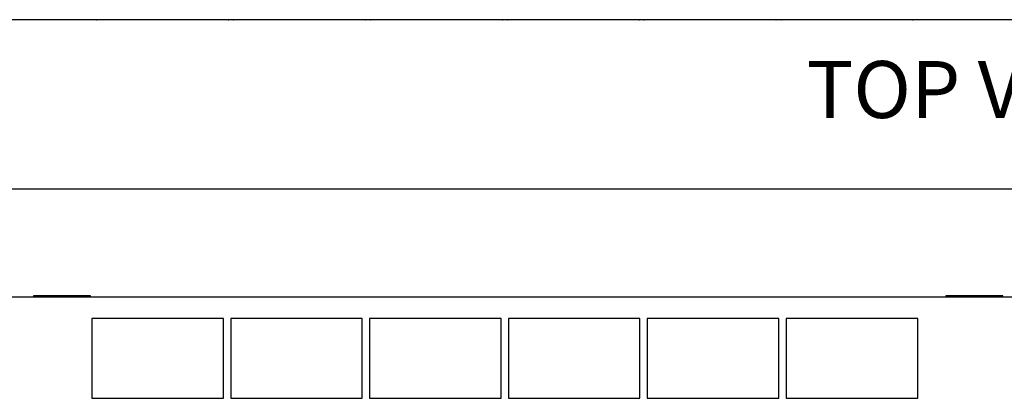
# Model space of a CAD drawing. Units: inches. Extents: x 0.2 to 21.8, y 0.5 to 16.5.
# Drawn here: x 5.1 to 8.3, y 12.7 to 14 of the extents above; entities that cross this region are included whole.
import ezdxf
from ezdxf.enums import TextEntityAlignment as Align

# ---------------------------------------------------------------- set-up
doc = ezdxf.new("R2010")
doc.units = ezdxf.units.IN
doc.header["$MEASUREMENT"] = 0
for name, color, linetype in [('Default', 7, 'Continuous'), ('DV1_Default', 7, 'Continuous'), ('DV1_NOTES', 7, 'Continuous')]:
    doc.layers.add(name, color=color, linetype=linetype)
doc.styles.add('SEACAD_Arial', font='arial.ttf', dxfattribs={"width": 0.9})
doc.dimstyles.new('SMP', dxfattribs={"dimtxt": 0.156, "dimasz": 0.156, "dimexe": 0.078, "dimexo": 0.078, "dimgap": 0.039, "dimtad": 0, "dimtih": 1, "dimtoh": 1, "dimlfac": 1.333333, "dimzin": 4, "dimdsep": 46, "dimtxsty": 'SEACAD_Arial', "dimblk1": '_SE_FILLED', "dimblk2": '_SE_FILLED', "dimsah": 1, "dimcen": 0, "dimadec": 0, "dimazin": 0, "dimtfac": 0.62, "dimtofl": 0, "dimtmove": 0, "dimatfit": 3, "dimfxl": 1, "dimtolj": 1, "dimtzin": 4, "dimarcsym": 0})

# ---------------------------------------------------------------- blocks, each defined once
blk = doc.blocks.new('SE46')
at = {"layer": 'DV1_Default', "color": 7, "linetype": 'Continuous'}
for p, q in [((14.6479, 13.9534), (1.8214, 13.9534)), ((5.7807, 13.9533), (5.3487, 13.9533)), ((6.2307, 13.9533), (5.7987, 13.9533)), ((6.6807, 13.9533), (6.2487, 13.9533)), ((7.1307, 13.9533), (6.6987, 13.9533)), ((7.5807, 13.9533), (7.1487, 13.9533)), ((8.0307, 13.9533), (7.5987, 13.9533)), ((1.8214, 13.042), (14.6479, 13.042)), ((5.3278, 13.0458), (5.1403, 13.0458)), ((5.1403, 13.0458), (5.1403, 13.042)), ((5.3278, 13.042), (5.3278, 13.0458)), ((8.3278, 13.0458), (8.1403, 13.0458)), ((8.1403, 13.0458), (8.1403, 13.042)), ((8.3278, 13.042), (8.3278, 13.0458)), ((5.7647, 12.9708), (5.3322, 12.9708)), ((5.3322, 12.9708), (5.3322, 12.7083)), ((5.7647, 12.7083), (5.7647, 12.9708)), ((6.2212, 12.9708), (5.7887, 12.9708)), ((5.7887, 12.9708), (5.7887, 12.7083)), ((6.2212, 12.7083), (6.2212, 12.9708)), ((6.6777, 12.9708), (6.2452, 12.9708)), ((6.2452, 12.9708), (6.2452, 12.7083)), ((6.6777, 12.9708), (6.2452, 12.9708)), ((6.2452, 12.9708), (6.2452, 12.7083)), ((6.6777, 12.7083), (6.6777, 12.9708)), ((6.6777, 12.7083), (6.6777, 12.9708)), ((7.1342, 12.9708), (6.7017, 12.9708)), ((6.7017, 12.9708), (6.7017, 12.7083)), ((7.1342, 12.9708), (6.7017, 12.9708)), ((6.7017, 12.9708), (6.7017, 12.7083)), ((7.1342, 12.7083), (7.1342, 12.9708)), ((7.1342, 12.7083), (7.1342, 12.9708)), ((7.5909, 12.9708), (7.1584, 12.9708)), ((7.1584, 12.9708), (7.1584, 12.7083)), ((7.5909, 12.9708), (7.1584, 12.9708)), ((7.1584, 12.9708), (7.1584, 12.7083)), ((7.5909, 12.7083), (7.5909, 12.9708)), ((7.5909, 12.7083), (7.5909, 12.9708)), ((8.0477, 12.9708), (7.6152, 12.9708)), ((7.6152, 12.9708), (7.6152, 12.7083)), ((8.0477, 12.9708), (7.6152, 12.9708)), ((7.6152, 12.9708), (7.6152, 12.7083)), ((8.0477, 12.7083), (8.0477, 12.9708)), ((8.0477, 12.7083), (8.0477, 12.9708)), ((5.3322, 12.7083), (5.7647, 12.7083)), ((5.7887, 12.7083), (6.2212, 12.7083)), ((6.2452, 12.7083), (6.6777, 12.7083)), ((6.2452, 12.7083), (6.6777, 12.7083)), ((6.7017, 12.7083), (7.1342, 12.7083)), ((6.7017, 12.7083), (7.1342, 12.7083)), ((7.1584, 12.7083), (7.5909, 12.7083)), ((7.1584, 12.7083), (7.5909, 12.7083)), ((7.6152, 12.7083), (8.0477, 12.7083)), ((7.6152, 12.7083), (8.0477, 12.7083))]:
    blk.add_line(p, q, dxfattribs=at)
for centre, start, end in [((5.3487, 13.9608), 258.5217, 270), ((5.7807, 13.9608), 270, 281.4783), ((5.7987, 13.9608), 258.5217, 270), ((6.2307, 13.9608), 270, 281.4783), ((6.2487, 13.9608), 258.5217, 270), ((6.6807, 13.9608), 270, 281.4783), ((6.6987, 13.9608), 258.5217, 270), ((7.1307, 13.9608), 270, 281.4783), ((7.1487, 13.9608), 258.5217, 270), ((7.5807, 13.9608), 270, 281.4783), ((7.5987, 13.9608), 258.5217, 270), ((8.0307, 13.9608), 270, 281.4783)]:
    blk.add_arc(centre, 0.0075, start, end, dxfattribs=at)
at = {"layer": 'DV1_NOTES', "insert": (8.2623, 13.7238), "char_height": 0.1875, "width": 1.333359, "attachment_point": 5}
blk.add_mtext('{\\fArial|b0||i0||c0|p34;\\C7;\\H0.1875;\\W1.;TOP VIEW}', dxfattribs=at)
blk = doc.blocks.new('DMBLK3')
at = {"layer": 'Default', "linetype": 'Continuous'}
for points in [[(1.5237, 13.4218), (1.3677, 13.3958), (1.5237, 13.3698)], [(14.9457, 13.4218), (14.9457, 13.3698), (15.1017, 13.3958)]]:
    blk.add_hatch(color=7, dxfattribs=at).paths.add_polyline_path(points)
at = {"layer": 'Default', "color": 7, "linetype": 'Continuous'}
for p, q in [((1.3677, 13.0357), (1.3677, 13.4738)), ((15.1017, 13.0357), (15.1017, 13.4738)), ((9.5234, 13.3958), (1.3677, 13.3958)), ((15.1017, 13.3958), (10.1352, 13.3958))]:
    blk.add_line(p, q, dxfattribs=at)
at = {"layer": 'Default', "color": 7, "linetype": 'Continuous', "style": 'SEACAD_Arial'}
blk.add_text('18.31', height=0.156, dxfattribs=at).set_placement((9.5546, 13.4738), align=Align.TOP_LEFT)
blk = doc.blocks.new('_SE_FILLED')
at = {"color": 0}
blk.add_line((0, 0), (-1, 0), dxfattribs=at)
blk.add_solid([(0, 0), (-1, -0.1665), (-1, 0.1665), (0, 0)], dxfattribs=at)

msp = doc.modelspace()

# ---------------------------------------------------------------- block references
msp.add_blockref('SE46', (0, 0))

# ---------------------------------------------------------------- dimensions: what is measured, and where the dimension line sits
at = {"layer": 'Default', "color": 7, "linetype": 'Continuous'}
dim = msp.add_linear_dim(base=(1.3677, 13.3958), p1=(15.1017, 12.9577), p2=(1.3677, 12.9577), text='\\A1;<>', dimstyle='SMP', dxfattribs=at)
dim.commit()
dim.dimension.update_dxf_attribs({"geometry": 'DMBLK3', "text_midpoint": (9.8293, 13.3958), "dimtype": 160})

doc.saveas('drawing.dxf')
